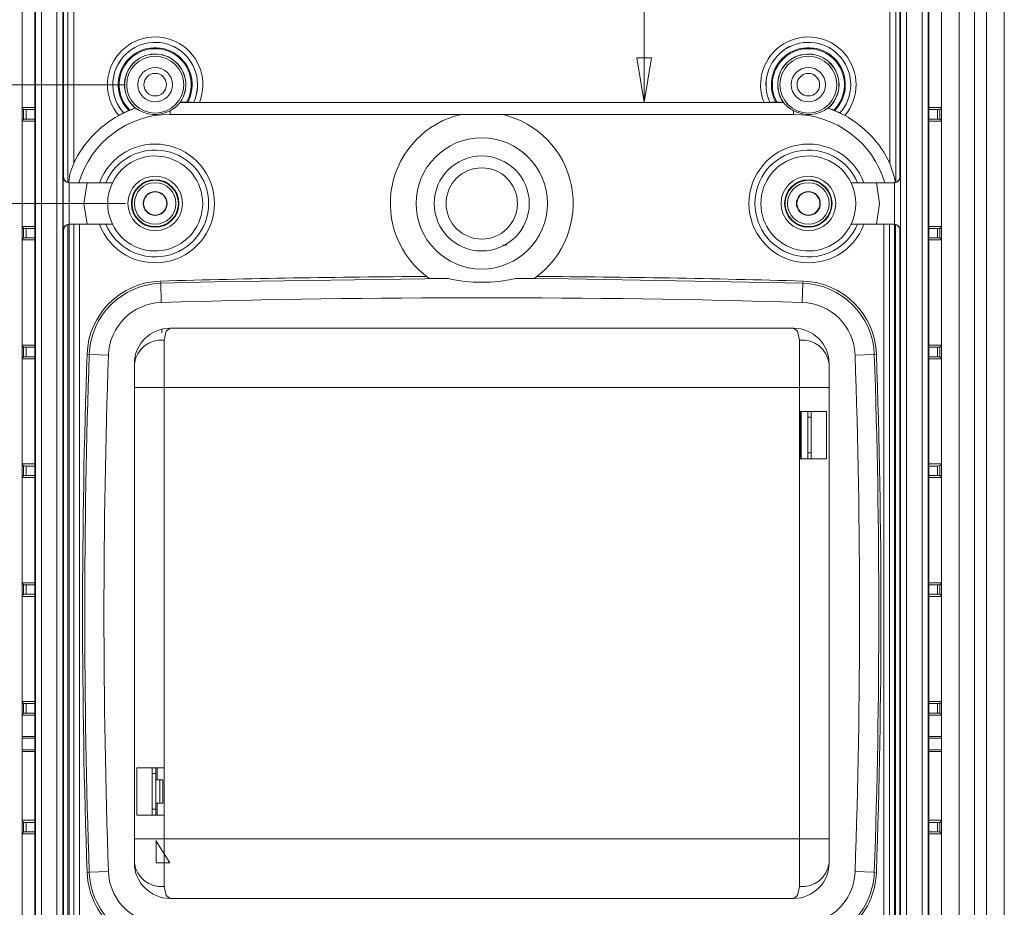
# Model space of a CAD drawing. Units: millimetres. Extents: x 5 to 292, y 5 to 205.
# Drawn here: x 93 to 126, y 21 to 51 of the extents above; entities that cross this region are included whole.
import ezdxf

# ---------------------------------------------------------------- set-up
doc = ezdxf.new("R2010")
doc.units = ezdxf.units.MM
doc.styles.add('SLDTEXTSTYLE0', font='TXT', dxfattribs={"width": 0.75})
doc.dimstyles.new('SLDDIMSTYLE0', dxfattribs={"dimtxt": 1.852083, "dimasz": 1.5, "dimexe": 0, "dimexo": 0.0625, "dimgap": 0.463021, "dimtad": 0, "dimtih": 1, "dimtoh": 1, "dimdec": 6, "dimlfac": 2.5, "dimrnd": 1e-09, "dimzin": 12, "dimdsep": 46, "dimtxsty": 'SLDTEXTSTYLE0', "dimblk1": 'CLOSED', "dimblk2": 'CLOSED', "dimsah": 1, "dimcen": 0.09, "dimadec": 0, "dimazin": 3, "dimtfac": 1, "dimtmove": 0, "dimatfit": 0, "dimldrblk": 'CLOSED', "dimfxl": 1, "dimfrac": 2, "dimtolj": 1, "dimtzin": 12, "dimarcsym": 0})
doc.dimstyles.new('SLDDIMSTYLE1', dxfattribs={"dimtxt": 1.852083, "dimasz": 1.5, "dimexe": 0, "dimexo": 0.0625, "dimgap": 0.463021, "dimtad": 0, "dimtih": 1, "dimtoh": 1, "dimdec": 6, "dimlfac": 2.5, "dimrnd": 1e-09, "dimzin": 12, "dimdsep": 46, "dimtxsty": 'SLDTEXTSTYLE0', "dimblk1": 'CLOSED', "dimblk2": 'CLOSED', "dimsah": 1, "dimcen": 0.09, "dimadec": 0, "dimazin": 3, "dimtfac": 1, "dimtofl": 0, "dimtmove": 0, "dimatfit": 3, "dimldrblk": 'CLOSED', "dimfxl": 1, "dimfrac": 2, "dimtolj": 1, "dimtzin": 12, "dimarcsym": 0})
doc.dimstyles.new('SLDDIMSTYLE2', dxfattribs={"dimtxt": 1.852083, "dimasz": 1.5, "dimexe": 0, "dimexo": 0.0625, "dimgap": 0.463021, "dimtad": 0, "dimtih": 1, "dimtoh": 1, "dimlfac": 2.5, "dimrnd": 1e-09, "dimzin": 12, "dimdsep": 46, "dimtxsty": 'SLDTEXTSTYLE0', "dimblk1": 'CLOSED', "dimblk2": 'CLOSED', "dimsah": 1, "dimcen": 0.09, "dimadec": 0, "dimazin": 3, "dimtfac": 1, "dimtofl": 0, "dimtmove": 0, "dimatfit": 3, "dimldrblk": 'CLOSED', "dimfxl": 1, "dimfrac": 2, "dimtolj": 1, "dimtzin": 12, "dimarcsym": 0})

# ---------------------------------------------------------------- blocks, each defined once
blk = doc.blocks.new('_CLOSED')
at = {"color": 0, "linetype": 'ByBlock', "lineweight": -2}
for p, q in [((-1, 0.166667), (0, 0)), ((-1, 0.166667), (-1, -0.166667)), ((0, 0), (-1, -0.166667)), ((0, 0), (-1, 0))]:
    blk.add_line(p, q, dxfattribs=at)
blk = doc.blocks.new('_D_38')
at = {"color": 7, "linetype": 'Continuous', "lineweight": 0}
for p, q in [((114.152, 68.311), (114.152, 59.374)), ((114.152, 47.803), (114.152, 56.432))]:
    blk.add_line(p, q, dxfattribs=at)
at = {"color": 7, "linetype": 'Continuous', "lineweight": 0, "xscale": 1.5, "yscale": 1.5}
for p, rotation in [((114.152, 68.311, -4.442), 90.00000000000044), ((114.152, 47.803, -4.442), 270.0000000000004)]:
    blk.add_blockref('_CLOSED', p, dxfattribs=dict(at, rotation=rotation))
at = {"color": 7, "linetype": 'Continuous', "lineweight": 0, "insert": (111.074, 58.819), "char_height": 1.8521, "attachment_point": 1, "style": 'SLDTEXTSTYLE0'}
blk.add_mtext('51.27', dxfattribs=at)
blk = doc.blocks.new('_D_42')
at = {"color": 7, "linetype": 'Continuous', "lineweight": 0}
for p, q in [((96.682, 64.403), (80.082, 64.403)), ((81.082, 64.403), (81.082, 52.875)), ((81.082, 44.403), (81.082, 49.932)), ((96.682, 44.403), (80.082, 44.403))]:
    blk.add_line(p, q, dxfattribs=at)
at = {"color": 7, "linetype": 'Continuous', "lineweight": 0, "xscale": 1.5, "yscale": 1.5}
for p, rotation in [((81.082, 64.403, -4.442), 90.0000000000019), ((81.082, 44.403, -4.442), 270.0000000000019)]:
    blk.add_blockref('_CLOSED', p, dxfattribs=dict(at, rotation=rotation))
at = {"color": 7, "linetype": 'Continuous', "lineweight": 0, "insert": (79.714, 52.32), "char_height": 1.8521, "attachment_point": 1, "style": 'SLDTEXTSTYLE0'}
blk.add_mtext('50', dxfattribs=at)
blk = doc.blocks.new('_D_43')
at = {"color": 7, "linetype": 'Continuous', "lineweight": 0}
for p, q in [((96.682, 44.403), (80.082, 44.403)), ((81.082, 44.403), (81.082, 34.71)), ((81.082, 18.403), (81.082, 31.767)), ((96.682, 18.403), (80.082, 18.403))]:
    blk.add_line(p, q, dxfattribs=at)
at = {"color": 7, "linetype": 'Continuous', "lineweight": 0, "xscale": 1.5, "yscale": 1.5}
for p, rotation in [((81.082, 44.403, -4.442), 89.99999999999984), ((81.082, 18.403, -4.442), 269.9999999999998)]:
    blk.add_blockref('_CLOSED', p, dxfattribs=dict(at, rotation=rotation))
at = {"color": 7, "linetype": 'Continuous', "lineweight": 0, "insert": (79.714, 34.155), "char_height": 1.8521, "attachment_point": 1, "style": 'SLDTEXTSTYLE0'}
blk.add_mtext('65', dxfattribs=at)
blk = doc.blocks.new('_D_44')
at = {"color": 7, "linetype": 'Continuous', "lineweight": 0}
for p, q in [((85.879, 50.506), (88.616, 50.506)), ((88.616, 50.506), (88.616, 48.403)), ((96.682, 48.403), (87.616, 48.403)), ((96.682, 44.403), (87.616, 44.403)), ((88.616, 44.403), (88.616, 40.403))]:
    blk.add_line(p, q, dxfattribs=at)
at = {"color": 7, "linetype": 'Continuous', "lineweight": 0, "xscale": 1.5, "yscale": 1.5}
for p, rotation in [((88.616, 48.403, -4.442), 269.9999999999952), ((88.616, 44.403, -4.442), 89.99999999999518)]:
    blk.add_blockref('_CLOSED', p, dxfattribs=dict(at, rotation=rotation))
at = {"color": 7, "linetype": 'Continuous', "lineweight": 0, "insert": (85.879, 52.893), "char_height": 1.8521, "attachment_point": 1, "style": 'SLDTEXTSTYLE0'}
blk.add_mtext('10', dxfattribs=at)
blk = doc.blocks.new('_D_45')
at = {"color": 7, "linetype": 'Continuous', "lineweight": 0}
for p, q in [((97.856, 70.403), (76.57, 70.403)), ((77.57, 70.403), (77.57, 44.439)), ((77.57, 12.403), (77.57, 41.496)), ((97.856, 12.403), (76.57, 12.403))]:
    blk.add_line(p, q, dxfattribs=at)
at = {"color": 7, "linetype": 'Continuous', "lineweight": 0, "xscale": 1.5, "yscale": 1.5}
for p, rotation in [((77.57, 70.403, -4.442), 90.0000000000004), ((77.57, 12.403, -4.442), 270.0000000000004)]:
    blk.add_blockref('_CLOSED', p, dxfattribs=dict(at, rotation=rotation))
at = {"color": 7, "linetype": 'Continuous', "lineweight": 0, "insert": (75.518, 43.883), "char_height": 1.8521, "attachment_point": 1, "style": 'SLDTEXTSTYLE0'}
blk.add_mtext('145', dxfattribs=at)
blk = doc.blocks.new('_D_46')
at = {"color": 7, "linetype": 'Continuous', "lineweight": 0}
for p, q in [((95.677, 70.603), (72.542, 70.603)), ((73.542, 70.603), (73.542, 42.68)), ((73.542, 12.203), (73.542, 39.738)), ((95.677, 12.203), (72.542, 12.203))]:
    blk.add_line(p, q, dxfattribs=at)
at = {"color": 7, "linetype": 'Continuous', "lineweight": 0, "xscale": 1.5, "yscale": 1.5}
for p, rotation in [((73.542, 70.603, -4.442), 90.0000000000004), ((73.542, 12.203, -4.442), 270.0000000000004)]:
    blk.add_blockref('_CLOSED', p, dxfattribs=dict(at, rotation=rotation))
at = {"color": 7, "linetype": 'Continuous', "lineweight": 0, "insert": (71.49, 42.125), "char_height": 1.8521, "attachment_point": 1, "style": 'SLDTEXTSTYLE0'}
blk.add_mtext('146', dxfattribs=at)

msp = doc.modelspace()

# ---------------------------------------------------------------- linework, layer by layer
at = {"color": 7, "linetype": 'Continuous', "lineweight": 15}
for p, q in [((93.2023991, 17.79697644), (93.2023991, 65.00875134)), ((124.1623991, 65.00875134), (124.1623991, 17.79697644)), ((124.7623991, 17.79697644), (124.7623991, 65.00875134)), ((125.2823991, 65.00875134), (125.2823991, 17.79697644)), ((125.6823991, 65.00875134), (125.6823991, 17.79697644)), ((126.2823991, 65.00875134), (126.2823991, 17.79697644)), ((93.62754205, 64.39571527), (93.62754205, 18.41001251)), ((93.65153192, 64.39571527), (93.65153192, 18.41001251)), ((93.85141009, 18.41001251), (93.85141009, 64.39571527)), ((94.37434058, 64.39571527), (94.37434058, 18.41001251)), ((94.57421874, 18.41001251), (94.57421874, 64.39571527)), ((94.59820861, 64.39571527), (94.59820861, 45.30286389)), ((94.73788223, 45.11220594), (94.73788223, 64.39571527)), ((94.9377604, 64.39571527), (94.9377604, 45.76245348)), ((122.4270378, 45.76245348), (122.4270378, 64.39571527)), ((122.62691597, 64.39571527), (122.62691597, 45.11220594)), ((122.76658959, 45.30286389), (122.76658959, 64.39571527)), ((122.79057946, 64.39571527), (122.79057946, 18.41001251)), ((122.99045763, 18.41001251), (122.99045763, 64.39571527)), ((123.51338811, 64.39571527), (123.51338811, 18.41001251)), ((123.71326628, 18.41001251), (123.71326628, 64.39571527)), ((123.73725615, 18.41001251), (123.73725615, 64.39571527)), ((98.51940185, 47.80286389), (98.52695217, 47.80675884)), ((99.17289291, 47.80286389), (98.51940185, 47.80286389)), ((98.74137001, 47.80984592), (98.77820059, 47.80984592)), ((98.97776872, 47.80675884), (98.97828615, 47.80595097)), ((99.17289291, 47.80286389), (118.19190529, 47.80286389)), ((118.84539636, 47.80286389), (118.19190529, 47.80286389)), ((118.38651205, 47.80595097), (118.38702948, 47.80675884)), ((118.58659761, 47.80984592), (118.62342819, 47.80984592)), ((118.83784603, 47.80675884), (118.84539636, 47.80286389)), ((93.62754205, 47.63267883), (93.2023991, 47.63267883)), ((93.2023991, 47.61340883), (93.25225198, 47.56355595)), ((93.25225198, 47.24217183), (93.25225198, 47.56355595)), ((93.33224893, 47.56286389), (93.33224893, 47.24286389)), ((93.62754205, 47.56286389), (93.33224893, 47.56286389)), ((96.62079467, 47.45085564), (96.62059829, 47.44986477)), ((97.02364019, 47.61127669), (97.01583933, 47.6127315)), ((98.1823991, 47.5248239), (98.1823991, 47.40286389)), ((119.1823991, 47.40286389), (119.1823991, 47.5248239)), ((120.34895887, 47.6127315), (120.34115801, 47.61127669)), ((120.74419991, 47.44986477), (120.74400353, 47.45085564)), ((123.73725615, 47.63267883), (124.1623991, 47.63267883)), ((124.03254927, 47.56286389), (123.73725615, 47.56286389)), ((124.03254927, 47.56286389), (124.03254927, 47.24286389)), ((124.1623991, 47.61340883), (124.11254622, 47.56355595)), ((124.11254622, 47.24217183), (124.11254622, 47.56355595)), ((93.25225198, 47.24217183), (93.2023991, 47.19231896)), ((93.2023991, 47.17304895), (93.62754205, 47.17304895)), ((93.62754205, 47.24286389), (93.33224893, 47.24286389)), ((98.1823991, 47.40286389), (107.98497527, 47.40286389)), ((107.98497527, 47.40286389), (109.37982293, 47.40286389)), ((109.37982293, 47.40286389), (119.1823991, 47.40286389)), ((124.03254927, 47.24286389), (123.73725615, 47.24286389)), ((124.1623991, 47.17304895), (123.73725615, 47.17304895)), ((124.11254622, 47.24217183), (124.1623991, 47.19231896)), ((94.58169038, 45.30286389), (94.58169038, 43.50286389)), ((94.59820861, 45.30286389), (94.58169038, 45.30286389)), ((94.78156855, 45.10298573), (94.78156855, 43.70274206)), ((94.7885527, 45.10286389), (95.38675104, 45.10286389)), ((96.24364964, 45.10286389), (95.38675104, 45.10286389)), ((121.97804716, 45.10286389), (121.12114856, 45.10286389)), ((121.97804716, 45.10286389), (122.5762455, 45.10286389)), ((122.58322965, 43.70274206), (122.58322965, 45.10298573)), ((122.78310782, 45.30286389), (122.76658959, 45.30286389)), ((122.78310782, 43.50286389), (122.78310782, 45.30286389)), ((93.62754205, 43.63267883), (93.2023991, 43.63267883)), ((93.2023991, 43.61340883), (93.25225198, 43.56355595)), ((93.25225198, 43.24217183), (93.25225198, 43.56355595)), ((93.62754205, 43.56286389), (93.33224893, 43.56286389)), ((93.33224893, 43.56286389), (93.33224893, 43.24286389)), ((94.58169038, 43.50286389), (94.59820861, 43.50286389)), ((94.59820861, 43.50286389), (94.59820861, 18.41001251)), ((94.74462264, 43.69552675), (94.74462264, 18.41001251)), ((94.7823991, 19.20286389), (94.7823991, 43.70222913)), ((95.38675104, 43.70286389), (94.7885527, 43.70286389)), ((95.38675104, 43.70286389), (96.24364964, 43.70286389)), ((121.12114856, 43.70286389), (121.97804716, 43.70286389)), ((122.5762455, 43.70286389), (121.97804716, 43.70286389)), ((122.5823991, 43.70222913), (122.5823991, 19.20286389)), ((122.62017556, 18.41001251), (122.62017556, 43.69552675)), ((122.76658959, 18.41001251), (122.76658959, 43.50286389)), ((122.76658959, 43.50286389), (122.78310782, 43.50286389)), ((123.73725615, 43.63267883), (124.1623991, 43.63267883)), ((124.03254927, 43.56286389), (123.73725615, 43.56286389)), ((124.03254927, 43.56286389), (124.03254927, 43.24286389)), ((124.1623991, 43.61340883), (124.11254622, 43.56355595)), ((124.11254622, 43.24217183), (124.11254622, 43.56355595)), ((93.25225198, 43.24217183), (93.2023991, 43.19231896)), ((93.2023991, 43.17304895), (93.62754205, 43.17304895)), ((93.62754205, 43.24286389), (93.33224893, 43.24286389)), ((124.03254927, 43.24286389), (123.73725615, 43.24286389)), ((124.1623991, 43.17304895), (123.73725615, 43.17304895)), ((124.11254622, 43.24217183), (124.1623991, 43.19231896)), ((109.39605579, 43.00286389), (109.51976609, 43.00286389)), ((97.86936756, 41.7163139), (97.858888, 41.78873735)), ((106.89732325, 41.89290289), (107.54801234, 41.87393308)), ((110.46747495, 41.89290289), (109.81678369, 41.87393303)), ((119.49543055, 41.71631391), (119.50591068, 41.7887373)), ((97.86936756, 41.7163139), (97.88845495, 41.06894282)), ((119.47634326, 41.06894282), (119.49543055, 41.71631391)), ((98.1823991, 40.20286389), (119.1823991, 40.20286389)), ((97.9823991, 38.20286389), (97.9823991, 39.80286389)), ((119.3823991, 38.20286389), (119.3823991, 39.80286389)), ((93.62754205, 39.63267883), (93.2023991, 39.63267883)), ((93.2023991, 39.61340883), (93.25225198, 39.56355595)), ((93.25225198, 39.24217183), (93.25225198, 39.56355595)), ((93.33224893, 39.56286389), (93.33224893, 39.24286389)), ((93.62754205, 39.56286389), (93.33224893, 39.56286389)), ((123.73725615, 39.63267883), (124.1623991, 39.63267883)), ((124.03254927, 39.56286389), (123.73725615, 39.56286389)), ((124.03254927, 39.56286389), (124.03254927, 39.24286389)), ((124.1623991, 39.61340883), (124.11254622, 39.56355595)), ((124.11254622, 39.24217183), (124.11254622, 39.56355595)), ((93.25225198, 39.24217183), (93.2023991, 39.19231896)), ((93.2023991, 39.17304895), (93.62754205, 39.17304895)), ((93.62754205, 39.24286389), (93.33224893, 39.24286389)), ((95.4610955, 39.32072723), (95.38872946, 39.33161678)), ((96.10835676, 39.29822123), (95.4610955, 39.32072723)), ((121.25644144, 39.29822123), (121.90370277, 39.32072688)), ((121.90370277, 39.32072688), (121.97606872, 39.331617)), ((124.03254927, 39.24286389), (123.73725615, 39.24286389)), ((124.1623991, 39.17304895), (123.73725615, 39.17304895)), ((124.11254622, 39.24217183), (124.1623991, 39.19231896)), ((96.9823991, 38.20286389), (96.9823991, 39.00286389)), ((120.3823991, 39.00286389), (120.3823991, 38.20286389)), ((96.9823991, 38.20286389), (97.9823991, 38.20286389)), ((96.9823991, 23.00286389), (96.9823991, 38.20286389)), ((97.9823991, 25.40286389), (97.9823991, 38.20286389)), ((97.9823991, 38.20286389), (119.3823991, 38.20286389)), ((120.3823991, 38.20286389), (119.3823991, 38.20286389)), ((119.3823991, 38.20286389), (119.3823991, 37.40286389)), ((120.3823991, 38.20286389), (120.3823991, 23.00286389)), ((119.3823991, 37.40286389), (120.29891424, 37.40286389)), ((119.3823991, 37.40286389), (119.3823991, 35.80286389)), ((119.4423991, 37.39516332), (119.4423991, 35.87150785)), ((119.6623991, 37.40286389), (119.6623991, 37.20286389)), ((119.6623991, 37.20286389), (119.6623991, 36.00286389)), ((119.6623991, 37.20286389), (119.7823991, 37.20286389)), ((119.7823991, 37.20286389), (119.7823991, 37.40286389)), ((119.7823991, 36.00286389), (119.7823991, 37.20286389)), ((120.29891424, 37.40286389), (120.29891424, 35.80286389)), ((119.6623991, 36.00286389), (119.7823991, 36.00286389)), ((119.6623991, 36.00286389), (119.6623991, 35.80286389)), ((119.7823991, 35.80286389), (119.7823991, 36.00286389)), ((93.62754205, 35.63267883), (93.2023991, 35.63267883)), ((93.2023991, 35.61340883), (93.25225198, 35.56355595)), ((93.25225198, 35.24217183), (93.25225198, 35.56355595)), ((93.33224893, 35.56286389), (93.33224893, 35.24286389)), ((93.62754205, 35.56286389), (93.33224893, 35.56286389)), ((119.3823991, 35.80286389), (119.3823991, 23.00286389)), ((120.29891424, 35.80286389), (119.3823991, 35.80286389)), ((119.66082677, 35.80286389), (119.6623991, 35.80517536)), ((123.73725615, 35.63267883), (124.1623991, 35.63267883)), ((124.03254927, 35.56286389), (123.73725615, 35.56286389)), ((124.03254927, 35.56286389), (124.03254927, 35.24286389)), ((124.1623991, 35.61340883), (124.11254622, 35.56355595)), ((124.11254622, 35.24217183), (124.11254622, 35.56355595)), ((93.25225198, 35.24217183), (93.2023991, 35.19231896)), ((93.2023991, 35.17304895), (93.62754205, 35.17304895)), ((93.62754205, 35.24286389), (93.33224893, 35.24286389)), ((124.03254927, 35.24286389), (123.73725615, 35.24286389)), ((124.1623991, 35.17304895), (123.73725615, 35.17304895)), ((124.11254622, 35.24217183), (124.1623991, 35.19231896)), ((93.62754205, 31.63267883), (93.2023991, 31.63267883)), ((93.2023991, 31.61340883), (93.25225198, 31.56355595)), ((93.25225198, 31.24217183), (93.25225198, 31.56355595)), ((93.33224893, 31.56286389), (93.33224893, 31.24286389)), ((93.62754205, 31.56286389), (93.33224893, 31.56286389)), ((123.73725615, 31.63267883), (124.1623991, 31.63267883)), ((124.03254927, 31.56286389), (123.73725615, 31.56286389)), ((124.03254927, 31.56286389), (124.03254927, 31.24286389)), ((124.1623991, 31.61340883), (124.11254622, 31.56355595)), ((124.11254622, 31.24217183), (124.11254622, 31.56355595)), ((93.25225198, 31.24217183), (93.2023991, 31.19231896)), ((93.62754205, 31.24286389), (93.33224893, 31.24286389)), ((124.03254927, 31.24286389), (123.73725615, 31.24286389)), ((124.11254622, 31.24217183), (124.1623991, 31.19231896)), ((93.2023991, 31.17304895), (93.62754205, 31.17304895)), ((124.1623991, 31.17304895), (123.73725615, 31.17304895)), ((93.62754205, 27.63267883), (93.2023991, 27.63267883)), ((93.2023991, 27.61340883), (93.25225198, 27.56355595)), ((93.25225198, 27.24217183), (93.25225198, 27.56355595)), ((93.33224893, 27.56286389), (93.33224893, 27.24286389)), ((93.62754205, 27.56286389), (93.33224893, 27.56286389)), ((123.73725615, 27.63267883), (124.1623991, 27.63267883)), ((123.73725615, 27.56286389), (124.03254927, 27.56286389)), ((124.03254927, 27.56286389), (124.03254927, 27.24286389)), ((124.1623991, 27.61340883), (124.11254622, 27.56355595)), ((124.11254622, 27.24217183), (124.11254622, 27.56355595)), ((93.25225198, 27.24217183), (93.2023991, 27.19231896)), ((93.62754205, 27.24286389), (93.33224893, 27.24286389)), ((124.03254927, 27.24286389), (123.73725615, 27.24286389)), ((124.11254622, 27.24217183), (124.1623991, 27.19231896)), ((93.2023991, 27.17304895), (93.62754205, 27.17304895)), ((124.1623991, 27.17304895), (123.73725615, 27.17304895)), ((93.62754205, 26.45175297), (93.2023991, 26.45175297)), ((93.2023991, 26.40286389), (93.62754205, 26.40286389)), ((123.73725615, 26.45175297), (124.1623991, 26.45175297)), ((123.73725615, 26.40286389), (124.1623991, 26.40286389)), ((93.62754205, 26.00286389), (93.2023991, 26.00286389)), ((93.2023991, 25.95397481), (93.62754205, 25.95397481)), ((124.1623991, 26.00286389), (123.73725615, 26.00286389)), ((123.73725615, 25.95397481), (124.1623991, 25.95397481)), ((97.06588396, 25.40286389), (97.9823991, 25.40286389)), ((97.06588396, 23.80286389), (97.06588396, 25.40286389)), ((97.5823991, 25.40286389), (97.5823991, 25.20286389)), ((97.7023991, 25.20286389), (97.7023991, 25.40286389)), ((97.9823991, 23.80286389), (97.9823991, 25.40286389)), ((97.7023991, 25.20286389), (97.5823991, 25.20286389)), ((97.5823991, 25.20286389), (97.5823991, 24.00286389)), ((97.7023991, 24.00286389), (97.7023991, 25.20286389)), ((97.7023991, 24.99886389), (97.83597006, 24.99886389)), ((97.83597006, 24.99886389), (97.83597006, 24.20686389)), ((97.94472699, 24.99886389), (97.83597006, 24.99886389)), ((97.94472699, 24.20686389), (97.94472699, 24.99886389)), ((97.7023991, 24.00286389), (97.5823991, 24.00286389)), ((97.5823991, 24.00286389), (97.5823991, 23.80286389)), ((97.83597006, 24.20686389), (97.7023991, 24.20686389)), ((97.7023991, 23.80286389), (97.7023991, 24.00286389)), ((97.94472699, 24.20686389), (97.83597006, 24.20686389)), ((93.62754205, 23.63267883), (93.2023991, 23.63267883)), ((93.2023991, 23.61340883), (93.25225198, 23.56355595)), ((93.25225198, 23.24217183), (93.25225198, 23.56355595)), ((93.33224893, 23.56286389), (93.33224893, 23.24286389)), ((93.62754205, 23.56286389), (93.33224893, 23.56286389)), ((97.9823991, 23.80286389), (97.06588396, 23.80286389)), ((97.9823991, 23.00286389), (97.9823991, 23.80286389)), ((123.73725615, 23.63267883), (124.1623991, 23.63267883)), ((124.03254927, 23.56286389), (123.73725615, 23.56286389)), ((124.03254927, 23.56286389), (124.03254927, 23.24286389)), ((124.1623991, 23.61340883), (124.11254622, 23.56355595)), ((124.11254622, 23.24217183), (124.11254622, 23.56355595)), ((93.25225198, 23.24217183), (93.2023991, 23.19231896)), ((93.62754205, 23.24286389), (93.33224893, 23.24286389)), ((124.03254927, 23.24286389), (123.73725615, 23.24286389)), ((124.11254622, 23.24217183), (124.1623991, 23.19231896)), ((93.2023991, 23.17304895), (93.62754205, 23.17304895)), ((96.9823991, 22.20286389), (96.9823991, 23.00286389)), ((96.9823991, 23.00286389), (97.9823991, 23.00286389)), ((97.71364217, 22.92965713), (97.70524358, 22.95478987)), ((97.71364217, 22.92965713), (97.71364217, 22.20286389)), ((97.71364217, 22.92965713), (98.17437631, 22.20286389)), ((97.9823991, 21.40286389), (97.9823991, 23.00286389)), ((119.3823991, 23.00286389), (97.9823991, 23.00286389)), ((119.3823991, 23.00286389), (119.3823991, 21.40286389)), ((120.3823991, 23.00286389), (119.3823991, 23.00286389)), ((120.3823991, 23.00286389), (120.3823991, 22.20286389)), ((124.1623991, 23.17304895), (123.73725615, 23.17304895)), ((96.10835676, 21.90750655), (95.4610952, 21.8850009)), ((98.17437631, 22.20286389), (97.71364217, 22.20286389)), ((121.25644144, 21.90750655), (121.9037027, 21.88500055)), ((95.4610952, 21.8850009), (95.38872948, 21.87411078)), ((121.9037027, 21.88500055), (121.97606874, 21.874111)), ((119.1823991, 21.00286389), (98.1823991, 21.00286389))]:
    msp.add_line(p, q, dxfattribs=at)
at = {"color": 8, "linetype": 'Continuous', "lineweight": 15}
for p, q in [((94.94452588, 43.70286389), (94.94452588, 19.20286389)), ((95.13855438, 19.20286389), (95.13855438, 43.70286389)), ((122.22624382, 43.70286389), (122.22624382, 19.20286389)), ((122.42027232, 19.20286389), (122.42027232, 43.70286389)), ((97.90895446, 40.05079645), (97.90584076, 40.15630862)), ((119.4023991, 35.80286389), (119.4023991, 37.40286389)), ((97.74557697, 25.40286389), (97.74557697, 24.99886389)), ((97.74557697, 24.20686389), (97.74557697, 23.80286389))]:
    msp.add_line(p, q, dxfattribs=at)
at = {"color": 7, "linetype": 'Continuous', "lineweight": 15, "flags": 128}
for points in [[(96.62059829, 47.44986477), (96.61140755, 47.44430965), (96.58567521, 47.43072089), (96.54600326, 47.41001711), (96.49563552, 47.38334472), (96.45769376, 47.3628309)], [(120.74419991, 47.44986477), (120.75339065, 47.44430965), (120.77912299, 47.43072089), (120.81879494, 47.41001711), (120.86916268, 47.38334472), (120.90710444, 47.3628309)], [(94.9377604, 45.76245348), (94.81249217, 45.40514864), (94.773265, 45.10957963)], [(122.60091232, 45.11209255), (122.58972172, 45.22790547), (122.4270378, 45.76245348)], [(95.38675104, 45.10286389), (95.2823991, 44.40286389), (95.38675104, 43.70286389)], [(121.97804716, 43.70286389), (122.0823991, 44.40286389), (121.97804716, 45.10286389)], [(97.86936765, 41.71631391), (99.65265055, 41.76455268), (107.54801468, 41.8739351)], [(109.81678326, 41.87393344), (111.60069126, 41.86407898), (119.49543055, 41.71631391)], [(98.1823991, 40.20286389), (98.05179904, 40.10578988), (97.9823991, 39.80286389)], [(119.3823991, 39.80286389), (119.31300763, 40.10579489), (119.1823991, 40.20286389)], [(119.4423991, 35.87150785), (119.45153356, 35.82558584), (119.46397143, 35.80286389)], [(97.9823991, 21.40286389), (98.05178345, 21.09993444), (98.1823991, 21.00286389)], [(119.1823991, 21.00286389), (119.31307501, 21.09992853), (119.3823991, 21.40286389)]]:
    msp.add_lwpolyline(points, dxfattribs=at)
at = {"color": 7, "linetype": 'Continuous', "lineweight": 15}
for centre, radius in [((97.6823991, 48.40286389), 0.96), ((119.6823991, 48.40286389), 0.96), ((97.6823991, 48.40286389), 0.58), ((97.6823991, 48.40286389), 0.38), ((119.6823991, 48.40286389), 0.58), ((119.6823991, 48.40286389), 0.38), ((108.6823991, 44.40286389), 2.21137085), ((108.6823991, 44.40286389), 1.6), ((108.6823991, 44.40286389), 1.2), ((97.6823991, 44.40286389), 0.92), ((97.6823991, 44.40286389), 0.8), ((97.6823991, 44.40286389), 0.78), ((97.6823991, 44.40286389), 0.7), ((119.6823991, 44.40286389), 0.92), ((119.6823991, 44.40286389), 0.8), ((119.6823991, 44.40286389), 0.78), ((119.6823991, 44.40286389), 0.7), ((97.6823991, 44.40286389), 0.4026), ((97.6823991, 44.40286389), 0.389579), ((119.6823991, 44.40286389), 0.4026), ((119.6823991, 44.40286389), 0.389579)]:
    msp.add_circle(centre, radius, dxfattribs=at)
for centre, radius, start, end in [((97.6823991, 48.40286389), 1.60672705, 338.072692666, 220.338274799), ((97.6823991, 48.40286389), 1.42675446, 335.268205206, 221.908959216), ((97.6823991, 48.40286389), 1.42594659, 335.28899034, 221.884600017), ((119.6823991, 48.40286389), 1.60672705, 319.661725201, 201.927307334), ((119.6823991, 48.40286389), 1.42675446, 318.091040784, 204.731794794), ((119.6823991, 48.40286389), 1.42594659, 318.115399928, 204.71100966), ((97.6823991, 48.40286389), 1.24597401, 331.578952898, 224.396861738), ((97.6823991, 48.40286389), 1.21370907, 330.751409974, 225.01369584), ((97.6823991, 48.40286389), 1.03373649, 324.784673724, 229.848848064), ((97.6823991, 48.40286389), 1.02984154, 324.365398448, 230.232771166), ((119.6823991, 48.40286389), 1.24597401, 315.603138262, 208.421047102), ((119.6823991, 48.40286389), 1.21370907, 314.98630416, 209.248590026), ((119.6823991, 48.40286389), 1.03373649, 310.151151936, 215.215326276), ((119.6823991, 48.40286389), 1.02984154, 309.767228834, 215.634601552), ((98.67290862, 45.11703187), 2.69368418, 88.543640985, 93.106075351), ((98.82455605, 44.35434148), 3.45581535, 87.458973786, 90.768574641), ((99.12919915, 51.1839123), 3.38133073, 267.441968322, 270.74040011), ((118.25150518, 50.18120338), 2.37908614, 268.564499486, 273.253132082), ((118.5235459, 45.43369168), 2.37699064, 88.480002245, 93.292449329), ((118.67206482, 43.74007228), 4.07006424, 87.665591692, 90.684691972), ((93.33555801, 52.56926088), 5.00639808, 269.046559155, 269.962129199), ((98.1823991, 44.20286389), 3.6, 108.776504609, 118.625647029), ((97.22903917, 46.37587405), 1.23513027, 110.715607693, 119.501985448), ((98.1823991, 44.20286389), 3.60698203, 112.116846805, 112.670834615), ((97.49904586, 45.95559974), 1.72614432, 106.256267354, 113.007399176), ((97.67194305, 48.49185633), 1.0934885, 233.638650219, 297.827702579), ((119.69279687, 48.4926375), 1.0941522, 242.194092159, 306.339555046), ((119.1823991, 44.20286389), 3.6, 61.374352971, 71.223495391), ((120.01415975, 46.37164456), 1.28545215, 65.833242245, 74.903091225), ((119.1823991, 44.20286389), 3.60698203, 67.329165385, 67.883153195), ((119.98382563, 46.05166061), 1.59236213, 61.484916893, 68.297487724), ((124.02924019, 52.56926088), 5.00639808, 270.037870801, 270.953440845), ((93.33555801, 42.23646691), 5.00639808, 90.037870801, 90.953440845), ((98.1823991, 44.20286389), 3.6, 118.625647029, 154.327958921), ((98.1823991, 44.20286389), 3.2, 90, 163.66517722), ((108.6823991, 44.40286389), 3.08, 103.087352656, 234.579689863), ((108.6823991, 44.40286389), 3.08, 305.420310137, 76.912647335), ((119.1823991, 44.20286389), 3.2, 16.33482278, 90), ((119.1823991, 44.20286389), 3.6, 25.672041079, 61.374352971), ((124.02924019, 42.23646691), 5.00639808, 89.046559155, 89.962129199), ((97.6823991, 44.40286389), 2, 200.487315115, 159.512684885), ((97.6823991, 44.40286389), 1.8, 202.885380476, 157.114619524), ((119.6823991, 44.40286389), 2, 20.487315115, 339.512684885), ((119.6823991, 44.40286389), 1.8, 22.885380476, 337.114619524), ((97.6823991, 44.40286389), 1.6, 205.944479772, 154.055520228), ((119.6823991, 44.40286389), 1.6, 25.944479772, 334.055520228), ((97.6823991, 44.40286389), 1.6, 154.055520228, 205.944479772), ((119.6823991, 44.40286389), 1.6, 334.055520228, 25.944479772), ((93.33555801, 48.56926087), 5.00639808, 269.046559155, 269.962129199), ((124.02924019, 48.56926087), 5.00639808, 270.037870801, 270.953440845), ((93.33555801, 38.23646691), 5.00639808, 90.037870801, 90.953440845), ((124.02924019, 38.23646691), 5.00639808, 89.046559155, 89.962129199), ((97.93534219, 39.24168431), 2.5482002, 91.719326359, 177.977466031), ((108.6823991, -325.02213611), 366.97052372, 90.2895372931, 91.6901397025), ((108.68237209, 46.95860303), 5.2096822, 257.423654662, 282.57694737), ((108.6823991, -325.02213611), 366.97052369, 88.3098602216, 89.7104627069), ((119.42978196, 39.24201199), 2.54786291, 2.015428519, 88.287779092), ((97.94398177, 39.23299895), 2.48443564, 91.721001235, 177.976399468), ((119.4204568, 39.23263741), 2.48480784, 2.031639095, 88.270960202), ((108.6823991, -324.9637196), 366.19177925, 88.3108931699, 91.6891068301), ((97.94253942, 39.23444894), 1.83529096, 91.688702632, 178.008698071), ((119.42225886, 39.23444902), 1.83529088, 1.991299707, 88.31129959), ((98.1823991, 39.00286389), 1.2, 90, 180), ((119.1823991, 39.00286389), 1.2, 360, 90), ((97.8923991, 38.89036389), 0.91692761, 84.367127623, 172.952488886), ((119.4723991, 38.89036389), 0.91692761, 7.047511114, 95.632872377), ((93.33555801, 44.56926088), 5.00639808, 269.046559155, 269.962129199), ((124.02924019, 44.56926088), 5.00639808, 270.037870801, 270.953440845), ((93.33555801, 34.23646691), 5.00639808, 90.037870801, 90.953440845), ((346.1823991, 30.60286389), 250.94552369, 178.0066526108, 181.9933474384), ((346.19416949, 30.60286389), 250.88458608, 178.0086566552, 181.9913433448), ((346.01306937, 30.60286389), 250.05594298, 178.0072149801, 181.9927850199), ((-128.64817564, 30.60286389), 250.05584752, 358.007214219, 1.992785781), ((-128.82937791, 30.60286389), 250.8845927, 358.0086567078, 1.9913432922), ((-128.8176009, 30.60286389), 250.94552369, 358.0066526108, 1.9933474394), ((124.02924019, 34.23646691), 5.00639808, 89.046559155, 89.962129199), ((100.1754593, 37.86734077), 19.26307002, 355.624992911, 358.618333206), ((93.33555801, 40.56926088), 5.00639808, 269.046559155, 269.962129199), ((124.02924019, 40.56926088), 5.00639808, 270.037870801, 270.953440845), ((93.33555801, 30.23646691), 5.00639808, 90.037870801, 90.953440845), ((124.02924019, 30.23646691), 5.00639808, 89.046559155, 89.962129199), ((93.33555801, 36.56926088), 5.00639808, 269.046559155, 269.962129199), ((124.02924019, 36.56926088), 5.00639808, 270.037870801, 270.953440845), ((93.33555801, 26.23646691), 5.00639808, 90.037870801, 90.953440845), ((124.02924019, 26.23646691), 5.00639808, 89.046559155, 89.962129199), ((93.33555801, 32.56926088), 5.00639808, 269.046559155, 269.962129199), ((124.02924019, 32.56926088), 5.00639808, 270.037870801, 270.953440845), ((93.33555801, 22.23646691), 5.00639808, 90.037870801, 90.953440845), ((124.02924019, 22.23646691), 5.00639808, 89.046559155, 89.962129199), ((93.33555801, 28.56926088), 5.00639808, 269.046559155, 269.962129199), ((124.02924019, 28.56926088), 5.00639808, 270.037870801, 270.953440845), ((93.33555801, 18.23646691), 5.00639808, 90.037870801, 90.953440845), ((124.02924019, 18.23646691), 5.00639808, 89.046559155, 89.962129199), ((97.88972445, 21.95193048), 1.78192152, 181.428551685, 247.427137307), ((97.8923991, 22.31536389), 0.91692761, 187.047511114, 275.632872377), ((98.1823991, 22.20286389), 1.2, 180, 270), ((119.1823991, 22.20286389), 1.2, 270, 360), ((119.4723991, 22.31536389), 0.91692761, 264.367127623, 352.952488886), ((119.46001232, 21.95184135), 1.79697611, 292.895765187, 358.586261412), ((97.943095, 21.96760896), 2.55607613, 182.096273234, 234.6059036), ((97.95226764, 21.97679288), 2.4928627, 182.110225448, 235.508402717), ((119.41267417, 21.97671407), 2.49271629, 304.489902578, 357.891463293), ((119.42173615, 21.96759118), 2.55604255, 305.393710805, 357.90409802)]:
    msp.add_arc(centre, radius, start, end, dxfattribs=at)
for centre, major_axis, ratio, start_param, end_param in [((97.6823991, 48.47808322), (0, 1.0769999), 0.9975580983, 3.625666746, 4.0347638012), ((119.6823991, 48.47808322), (0, 1.0769999), 0.9975580983, 2.248421506, 2.6575185612), ((94.78156855, 45.30286389), (-0.14386796, 0.14386796), 0.9656887748, 0.8028514559, 2.3387411977), ((94.79833052, 45.30286389), (0.20012191, 0), 0.999390827, 3.1415926536, 4.7123889804), ((94.7885527, 45.30286389), (0.20012191, 0), 0.999390827, 4.6774823953, 4.7123889804), ((122.56646768, 45.30286389), (0.20012191, 0), 0.999390827, 4.7123889804, 6.2831853072), ((122.5762455, 45.30286389), (0.20012191, 0), 0.999390827, 4.7123889804, 4.7472955654), ((122.58322965, 45.30286389), (0.14386796, 0.14386796), 0.9656887748, 3.9444441095, 5.4803338513), ((94.78156855, 43.50286389), (0.14386796, 0.14386796), 0.9656887748, 0.8028514559, 2.3387411977), ((94.79833052, 43.50286389), (-0.20012191, 0), 0.999390827, 4.7123889804, 6.2831853072), ((94.7885527, 43.50286389), (-0.20012191, 0), 0.999390827, 4.7123889804, 4.7472955654), ((122.56646768, 43.50286389), (-0.20012191, 0), 0.999390827, 3.1415926536, 4.7123889804), ((122.5762455, 43.50286389), (-0.20012191, 0), 0.999390827, 4.6774823953, 4.7123889804), ((122.58322965, 43.50286389), (0.14386796, -0.14386796), 0.9656887748, 0.8028514559, 2.3387411977)]:
    msp.add_ellipse(centre, major_axis=major_axis, ratio=ratio, start_param=start_param, end_param=end_param, dxfattribs=at)

# ---------------------------------------------------------------- dimensions: what is measured, and where the dimension line sits
at = {"color": 7, "linetype": 'Continuous', "lineweight": 0}
for base, p1, p2, dimstyle, picture, middle in [((73.54225003, 12.20286389), (96.67651165, 70.60286389), (96.67651165, 12.20286389), 'SLDDIMSTYLE1', '_D_46', (73.54225003, 41.20895554)), ((77.57035255, 12.40286389), (98.85566959, 70.40286389), (98.85566959, 12.40286389), 'SLDDIMSTYLE1', '_D_45', (77.57035255, 42.96723168)), ((114.15198664, 47.80286389), (115.7623991, 68.31104425), (118.84539636, 47.80286389), 'SLDDIMSTYLE2', '_D_38', (114.15198664, 57.90304826)), ((81.08235787, 44.40286389), (97.6823991, 64.40286389), (97.6823991, 44.40286389), 'SLDDIMSTYLE1', '_D_42', (81.08235787, 51.40378544)), ((88.6155611, 44.40286389), (97.6823991, 48.40286389), (97.6823991, 44.40286389), 'SLDDIMSTYLE0', '_D_44', (88.6155611, 51.97705555)), ((81.08235787, 18.40286389), (97.6823991, 44.40286389), (97.6823991, 18.40286389), 'SLDDIMSTYLE1', '_D_43', (81.08235787, 33.23842118))]:
    dim = msp.add_linear_dim(base=base, p1=p1, p2=p2, angle=90, dimstyle=dimstyle, dxfattribs=at)
    dim.commit()
    dim.dimension.update_dxf_attribs({"geometry": picture, "text_midpoint": middle, "dimtype": 160})

doc.saveas('drawing.dxf')
